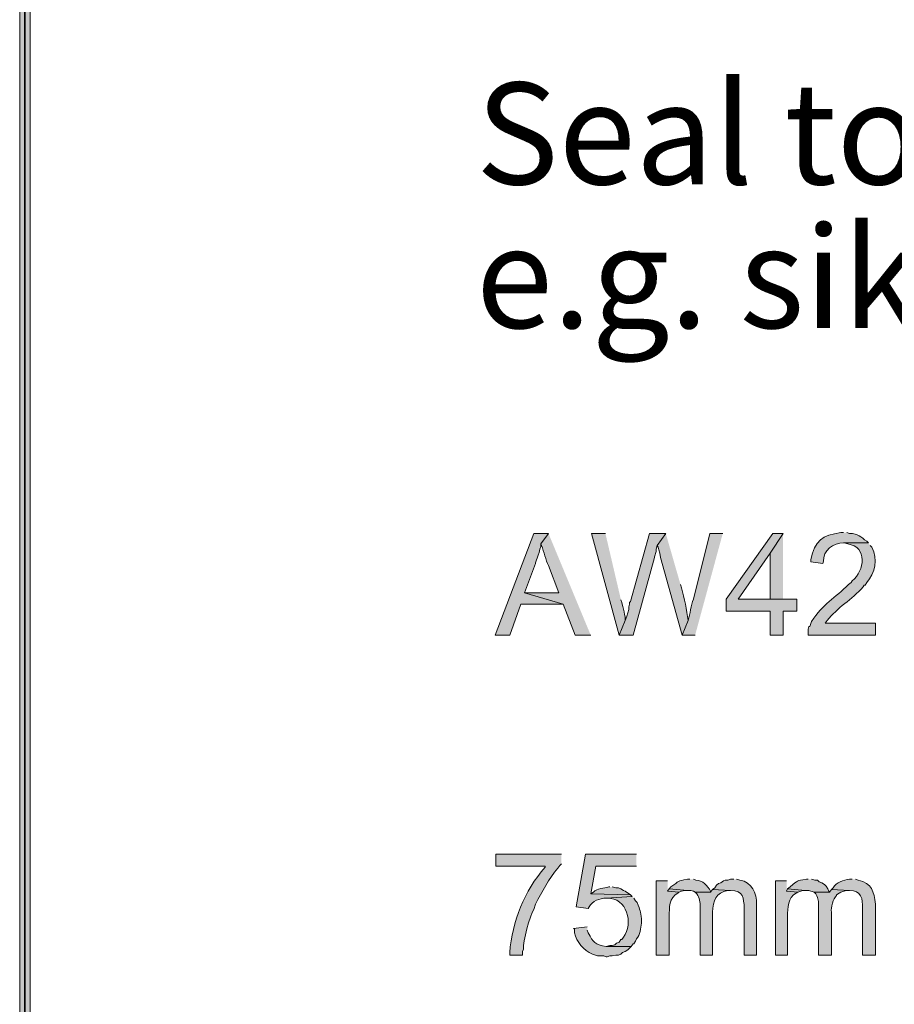
# Model space of a CAD drawing. Units: inches. Extents: x 7 to 205, y 5 to 291.
# Drawn here: x 7 to 29, y 79 to 103 of the extents above; entities that cross this region are included whole.
import ezdxf

# ---------------------------------------------------------------- set-up
doc = ezdxf.new("R2010")
doc.units = ezdxf.units.IN
doc.header["$MEASUREMENT"] = 0
doc.layers.add('Documentation_ Floor_Pen_No__1', color=7, linetype='Continuous')
doc.layers.add('Layer 1', color=7, linetype='Continuous')

msp = doc.modelspace()

# ---------------------------------------------------------------- hatches: boundary and pattern name
at = {"layer": 'Layer 1', "true_color": 0xffffff}
h = msp.add_hatch(color=7, dxfattribs=at)
h.dxf.hatch_style = 2
edge = h.paths.add_edge_path()
edge.add_spline(control_points=[(204.531, 5.199), (204.531, 5.199), (7.342, 5.199), (7.342, 5.199), (7.272, 5.199), (7.215, 5.255), (7.215, 5.326), (7.215, 5.326), (7.215, 290.864), (7.215, 290.864), (7.215, 290.934), (7.272, 290.991), (7.342, 290.991), (7.342, 290.991), (204.531, 290.991), (204.531, 290.991), (204.601, 290.991), (204.658, 290.934), (204.658, 290.864), (204.658, 290.864), (204.658, 5.326), (204.658, 5.326), (204.658, 5.255), (204.601, 5.199), (204.531, 5.199)], knot_values=[0, 0, 0, 0, 1, 1, 1, 2, 2, 2, 3, 3, 3, 4, 4, 4, 5, 5, 5, 6, 6, 6, 7, 7, 7, 8, 8, 8, 8], degree=3, periodic=1)
h.paths.add_polyline_path([(7.469, 5.453), (204.404, 5.453), (204.404, 290.737), (7.469, 290.737)])
h = msp.add_hatch(color=7, dxfattribs=at)
h.dxf.hatch_style = 2
edge = h.paths.add_edge_path()
edge.add_spline(control_points=[(204.531, 32.663), (204.531, 32.663), (7.342, 32.663), (7.342, 32.663), (7.336, 32.663), (7.332, 32.667), (7.332, 32.673), (7.332, 32.673), (7.332, 290.864), (7.332, 290.864), (7.332, 290.87), (7.336, 290.875), (7.342, 290.875), (7.342, 290.875), (204.531, 290.875), (204.531, 290.875), (204.537, 290.875), (204.542, 290.87), (204.542, 290.864), (204.542, 290.864), (204.542, 32.673), (204.542, 32.673), (204.542, 32.667), (204.537, 32.663), (204.531, 32.663)], knot_values=[0, 0, 0, 0, 1, 1, 1, 2, 2, 2, 3, 3, 3, 4, 4, 4, 5, 5, 5, 6, 6, 6, 7, 7, 7, 8, 8, 8, 8], degree=3, periodic=1)
h.paths.add_polyline_path([(7.353, 32.684), (204.52, 32.684), (204.52, 290.853), (7.353, 290.853)])
for points in [[(20.193, 90.473), (19.833, 90.473), (18.881, 87.976), (19.24, 87.976), (19.516, 88.738), (20.553, 88.738), (19.6, 89.013), (19.875, 89.733), (19.875, 89.754), (19.939, 89.944), (19.96, 90.008), (19.981, 90.092), (20.003, 90.156), (20.003, 90.219)], [(23.072, 90.473), (22.669, 90.473), (22.204, 88.801), (22.183, 88.78), (22.183, 88.738), (22.161, 88.674), (22.161, 88.611), (22.119, 88.441), (22.077, 88.336), (21.929, 87.976), (22.267, 87.976), (22.796, 89.881), (22.796, 89.902), (22.839, 90.029), (22.839, 90.092), (22.86, 90.177)], [(25.95, 90.473), (25.696, 90.473), (24.553, 88.865), (24.553, 88.568), (25.633, 88.568), (25.633, 87.976), (25.95, 87.976), (25.95, 88.568), (26.289, 88.568), (26.289, 88.865), (24.85, 88.865), (25.633, 89.987)], [(25.95, 90.473), (25.633, 89.987), (25.633, 88.865), (24.85, 88.865), (25.95, 88.865)], [(23.156, 81.753), (23.114, 81.689), (23.389, 81.668), (23.453, 81.689), (23.537, 81.71), (23.601, 81.71)], [(26.056, 81.753), (26.035, 81.689), (26.31, 81.668), (26.437, 81.71), (26.501, 81.71)]]:
    msp.add_hatch(color=7, dxfattribs=at).paths.add_polyline_path(points)
h = msp.add_hatch(color=7, dxfattribs=at)
edge = h.paths.add_edge_path()
edge.add_spline(control_points=[(20.193, 90.473), (20.193, 90.473), (20.003, 90.219), (20.003, 90.219), (20.003, 90.219), (20.024, 90.177), (20.024, 90.177), (20.08, 90.035), (20.128, 89.813), (20.193, 89.69), (20.193, 89.69), (20.447, 89.013), (20.447, 89.013), (20.447, 89.013), (19.6, 89.013), (19.6, 89.013), (19.6, 89.013), (20.553, 88.738), (20.553, 88.738), (20.553, 88.738), (20.849, 87.976), (20.849, 87.976), (20.849, 87.976), (21.23, 87.976), (21.23, 87.976)], knot_values=[0, 0, 0, 0, 0.352778, 0.352778, 0.352778, 0.705556, 0.705556, 0.705556, 1.058333, 1.058333, 1.058333, 1.411111, 1.411111, 1.411111, 1.763889, 1.763889, 1.763889, 2.116667, 2.116667, 2.116667, 2.469444, 2.469444, 2.469444, 2.822222, 2.822222, 2.822222, 2.822222], degree=3, periodic=0)
edge.add_line((21.23, 87.976), (20.193, 90.473))
h = msp.add_hatch(color=7, dxfattribs=at)
edge = h.paths.add_edge_path()
edge.add_spline(control_points=[(21.59, 90.473), (21.59, 90.473), (21.251, 90.473), (21.251, 90.473), (21.251, 90.473), (21.929, 87.976), (21.929, 87.976), (21.929, 87.976), (22.077, 88.336), (22.077, 88.336), (22.087, 88.421), (22.014, 88.683), (21.992, 88.78), (21.992, 88.78), (21.971, 88.844), (21.971, 88.844)], knot_values=[0, 0, 0, 0, 0.352778, 0.352778, 0.352778, 0.705556, 0.705556, 0.705556, 1.058333, 1.058333, 1.058333, 1.411111, 1.411111, 1.411111, 1.763889, 1.763889, 1.763889, 1.763889], degree=3, periodic=0)
edge.add_line((21.971, 88.844), (21.59, 90.473))
h = msp.add_hatch(color=7, dxfattribs=at)
edge = h.paths.add_edge_path()
edge.add_spline(control_points=[(23.072, 90.473), (23.072, 90.473), (22.86, 90.177), (22.86, 90.177), (22.86, 90.177), (22.881, 90.135), (22.881, 90.135), (22.881, 90.135), (22.902, 90.071), (22.902, 90.071), (22.902, 90.071), (22.923, 89.987), (22.923, 89.987), (22.923, 89.987), (22.945, 89.881), (22.945, 89.881), (22.945, 89.881), (23.474, 87.976), (23.474, 87.976), (23.474, 87.976), (23.622, 88.336), (23.622, 88.336), (23.585, 88.605), (23.528, 88.875), (23.453, 89.14), (23.453, 89.14), (23.431, 89.225), (23.431, 89.225)], knot_values=[0, 0, 0, 0, 0.352778, 0.352778, 0.352778, 0.705556, 0.705556, 0.705556, 1.058333, 1.058333, 1.058333, 1.411111, 1.411111, 1.411111, 1.763889, 1.763889, 1.763889, 2.116667, 2.116667, 2.116667, 2.469444, 2.469444, 2.469444, 2.822222, 2.822222, 2.822222, 3.175, 3.175, 3.175, 3.175], degree=3, periodic=0)
edge.add_line((23.431, 89.225), (23.072, 90.473))
h = msp.add_hatch(color=7, dxfattribs=at)
edge = h.paths.add_edge_path()
edge.add_spline(control_points=[(24.469, 90.473), (24.469, 90.473), (24.151, 90.473), (24.151, 90.473), (24.151, 90.473), (23.749, 88.865), (23.749, 88.865), (23.691, 88.701), (23.665, 88.502), (23.622, 88.336), (23.622, 88.336), (23.474, 87.976), (23.474, 87.976), (23.474, 87.976), (23.791, 87.976), (23.791, 87.976)], knot_values=[0, 0, 0, 0, 0.352778, 0.352778, 0.352778, 0.705556, 0.705556, 0.705556, 1.058333, 1.058333, 1.058333, 1.411111, 1.411111, 1.411111, 1.763889, 1.763889, 1.763889, 1.763889], degree=3, periodic=0)
edge.add_line((23.791, 87.976), (24.469, 90.473))
h = msp.add_hatch(color=7, dxfattribs=at)
edge = h.paths.add_edge_path()
edge.add_spline(control_points=[(27.432, 90.495), (27.432, 90.495), (27.368, 90.495), (27.368, 90.495), (26.916, 90.437), (26.73, 90.292), (26.628, 89.838), (26.628, 89.838), (26.628, 89.775), (26.628, 89.775), (26.628, 89.775), (26.924, 89.733), (26.924, 89.733), (26.924, 89.733), (26.945, 89.796), (26.945, 89.796), (26.92, 90.047), (27.188, 90.258), (27.432, 90.241), (27.432, 90.241), (28.046, 90.241), (28.046, 90.241), (28.046, 90.241), (28.003, 90.283), (28.003, 90.283), (27.856, 90.39), (27.793, 90.474), (27.58, 90.473), (27.58, 90.473), (27.517, 90.495), (27.517, 90.495)], knot_values=[0, 0, 0, 0, 0.352778, 0.352778, 0.352778, 0.705556, 0.705556, 0.705556, 1.058333, 1.058333, 1.058333, 1.411111, 1.411111, 1.411111, 1.763889, 1.763889, 1.763889, 2.116667, 2.116667, 2.116667, 2.469444, 2.469444, 2.469444, 2.822222, 2.822222, 2.822222, 3.175, 3.175, 3.175, 3.527778, 3.527778, 3.527778, 3.527778], degree=3, periodic=0)
edge.add_line((27.517, 90.495), (27.432, 90.495))
h = msp.add_hatch(color=7, dxfattribs=at)
edge = h.paths.add_edge_path()
edge.add_spline(control_points=[(28.046, 90.241), (28.046, 90.241), (27.432, 90.241), (27.432, 90.241), (27.432, 90.241), (27.453, 90.241), (27.453, 90.241), (27.453, 90.241), (27.538, 90.219), (27.538, 90.219), (28.029, 90.144), (27.953, 89.561), (27.644, 89.309), (27.644, 89.309), (27.622, 89.267), (27.622, 89.267), (27.622, 89.267), (27.559, 89.225), (27.559, 89.225), (27.223, 88.89), (26.929, 88.748), (26.649, 88.314), (26.649, 88.314), (26.606, 88.187), (26.606, 88.187), (26.606, 88.187), (26.585, 88.187), (26.585, 88.187), (26.585, 88.187), (26.564, 88.124), (26.564, 88.124), (26.564, 88.124), (26.564, 87.976), (26.564, 87.976), (26.564, 87.976), (28.215, 87.976), (28.215, 87.976), (28.215, 87.976), (28.215, 88.272), (28.215, 88.272), (28.215, 88.272), (26.987, 88.272), (26.987, 88.272), (26.987, 88.272), (27.03, 88.336), (27.03, 88.336), (27.281, 88.651), (27.634, 88.853), (27.919, 89.161), (27.919, 89.161), (27.94, 89.203), (27.94, 89.203), (27.94, 89.203), (27.961, 89.203), (27.961, 89.203), (27.961, 89.203), (28.003, 89.267), (28.003, 89.267), (28.208, 89.504), (28.282, 89.846), (28.13, 90.135), (28.13, 90.135), (28.088, 90.177), (28.088, 90.177)], knot_values=[0, 0, 0, 0, 0.352778, 0.352778, 0.352778, 0.705556, 0.705556, 0.705556, 1.058333, 1.058333, 1.058333, 1.411111, 1.411111, 1.411111, 1.763889, 1.763889, 1.763889, 2.116667, 2.116667, 2.116667, 2.469444, 2.469444, 2.469444, 2.822222, 2.822222, 2.822222, 3.175, 3.175, 3.175, 3.527778, 3.527778, 3.527778, 3.880556, 3.880556, 3.880556, 4.233333, 4.233333, 4.233333, 4.586111, 4.586111, 4.586111, 4.938889, 4.938889, 4.938889, 5.291667, 5.291667, 5.291667, 5.644444, 5.644444, 5.644444, 5.997222, 5.997222, 5.997222, 6.35, 6.35, 6.35, 6.702778, 6.702778, 6.702778, 7.055556, 7.055556, 7.055556, 7.408333, 7.408333, 7.408333, 7.408333], degree=3, periodic=0)
edge.add_line((28.088, 90.177), (28.046, 90.241))
h = msp.add_hatch(color=7, dxfattribs=at)
edge = h.paths.add_edge_path()
edge.add_spline(control_points=[(20.51, 82.599), (20.51, 82.599), (18.902, 82.599), (18.902, 82.599), (18.902, 82.599), (18.902, 82.303), (18.902, 82.303), (18.902, 82.303), (20.108, 82.303), (20.108, 82.303), (20.108, 82.303), (20.108, 82.282), (20.108, 82.282), (19.6, 81.702), (19.305, 80.948), (19.24, 80.186), (19.24, 80.186), (19.24, 80.123), (19.24, 80.123), (19.24, 80.123), (19.558, 80.123), (19.558, 80.123), (19.558, 80.123), (19.558, 80.208), (19.558, 80.208), (19.558, 80.208), (19.579, 80.271), (19.579, 80.271), (19.562, 80.446), (19.734, 81.095), (19.833, 81.245), (19.833, 81.245), (19.875, 81.372), (19.875, 81.372), (20.033, 81.681), (20.196, 82), (20.426, 82.261), (20.426, 82.261), (20.468, 82.324), (20.468, 82.324), (20.468, 82.324), (20.51, 82.367), (20.51, 82.367)], knot_values=[0, 0, 0, 0, 0.352778, 0.352778, 0.352778, 0.705556, 0.705556, 0.705556, 1.058333, 1.058333, 1.058333, 1.411111, 1.411111, 1.411111, 1.763889, 1.763889, 1.763889, 2.116667, 2.116667, 2.116667, 2.469444, 2.469444, 2.469444, 2.822222, 2.822222, 2.822222, 3.175, 3.175, 3.175, 3.527778, 3.527778, 3.527778, 3.880556, 3.880556, 3.880556, 4.233333, 4.233333, 4.233333, 4.586111, 4.586111, 4.586111, 4.938889, 4.938889, 4.938889, 4.938889], degree=3, periodic=0)
edge.add_line((20.51, 82.367), (20.51, 82.599))
h = msp.add_hatch(color=7, dxfattribs=at)
edge = h.paths.add_edge_path()
edge.add_spline(control_points=[(22.352, 82.599), (22.352, 82.599), (21.103, 82.599), (21.103, 82.599), (21.103, 82.599), (20.87, 81.308), (20.87, 81.308), (20.87, 81.308), (21.167, 81.266), (21.167, 81.266), (21.167, 81.266), (21.188, 81.308), (21.188, 81.308), (21.272, 81.45), (21.451, 81.521), (21.611, 81.52), (21.611, 81.52), (22.246, 81.562), (22.246, 81.562), (22.246, 81.562), (22.204, 81.605), (22.204, 81.605), (22.204, 81.605), (21.23, 81.626), (21.23, 81.626), (21.23, 81.626), (21.357, 82.303), (21.357, 82.303), (21.357, 82.303), (22.352, 82.303), (22.352, 82.303)], knot_values=[0, 0, 0, 0, 0.352778, 0.352778, 0.352778, 0.705556, 0.705556, 0.705556, 1.058333, 1.058333, 1.058333, 1.411111, 1.411111, 1.411111, 1.763889, 1.763889, 1.763889, 2.116667, 2.116667, 2.116667, 2.469444, 2.469444, 2.469444, 2.822222, 2.822222, 2.822222, 3.175, 3.175, 3.175, 3.527778, 3.527778, 3.527778, 3.527778], degree=3, periodic=0)
edge.add_line((22.352, 82.303), (22.352, 82.599))
h = msp.add_hatch(color=7, dxfattribs=at)
edge = h.paths.add_edge_path()
edge.add_spline(control_points=[(23.664, 81.986), (23.664, 81.986), (23.601, 81.986), (23.601, 81.986), (23.337, 81.933), (23.419, 81.952), (23.199, 81.795), (23.199, 81.795), (23.156, 81.753), (23.156, 81.753), (23.156, 81.753), (23.601, 81.71), (23.601, 81.71), (23.601, 81.71), (23.685, 81.71), (23.685, 81.71), (23.685, 81.71), (23.749, 81.689), (23.749, 81.689), (23.749, 81.689), (23.791, 81.668), (23.791, 81.668), (23.791, 81.668), (24.172, 81.668), (24.172, 81.668), (24.172, 81.668), (24.172, 81.689), (24.172, 81.689), (24.098, 81.825), (23.974, 81.963), (23.812, 81.964), (23.812, 81.964), (23.749, 81.986), (23.749, 81.986)], knot_values=[0, 0, 0, 0, 0.352778, 0.352778, 0.352778, 0.705556, 0.705556, 0.705556, 1.058333, 1.058333, 1.058333, 1.411111, 1.411111, 1.411111, 1.763889, 1.763889, 1.763889, 2.116667, 2.116667, 2.116667, 2.469444, 2.469444, 2.469444, 2.822222, 2.822222, 2.822222, 3.175, 3.175, 3.175, 3.527778, 3.527778, 3.527778, 3.880556, 3.880556, 3.880556, 3.880556], degree=3, periodic=0)
edge.add_line((23.749, 81.986), (23.664, 81.986))
h = msp.add_hatch(color=7, dxfattribs=at)
edge = h.paths.add_edge_path()
edge.add_spline(control_points=[(24.744, 81.986), (24.744, 81.986), (24.659, 81.986), (24.659, 81.986), (24.659, 81.986), (24.596, 81.964), (24.596, 81.964), (24.596, 81.964), (24.532, 81.964), (24.532, 81.964), (24.532, 81.964), (24.49, 81.943), (24.49, 81.943), (24.49, 81.943), (24.426, 81.901), (24.426, 81.901), (24.426, 81.901), (24.363, 81.88), (24.363, 81.88), (24.363, 81.88), (24.32, 81.837), (24.32, 81.837), (24.32, 81.837), (24.278, 81.774), (24.278, 81.774), (24.278, 81.774), (24.215, 81.732), (24.215, 81.732), (24.215, 81.732), (24.659, 81.71), (24.659, 81.71), (24.981, 81.697), (24.98, 81.534), (24.998, 81.266), (24.998, 81.266), (24.998, 80.123), (24.998, 80.123), (24.998, 80.123), (25.294, 80.123), (25.294, 80.123), (25.294, 80.123), (25.294, 81.372), (25.294, 81.372), (25.314, 81.642), (25.184, 81.917), (24.892, 81.964), (24.892, 81.964), (24.807, 81.986), (24.807, 81.986)], knot_values=[0, 0, 0, 0, 0.352778, 0.352778, 0.352778, 0.705556, 0.705556, 0.705556, 1.058333, 1.058333, 1.058333, 1.411111, 1.411111, 1.411111, 1.763889, 1.763889, 1.763889, 2.116667, 2.116667, 2.116667, 2.469444, 2.469444, 2.469444, 2.822222, 2.822222, 2.822222, 3.175, 3.175, 3.175, 3.527778, 3.527778, 3.527778, 3.880556, 3.880556, 3.880556, 4.233333, 4.233333, 4.233333, 4.586111, 4.586111, 4.586111, 4.938889, 4.938889, 4.938889, 5.291667, 5.291667, 5.291667, 5.644444, 5.644444, 5.644444, 5.644444], degree=3, periodic=0)
edge.add_line((24.807, 81.986), (24.744, 81.986))
h = msp.add_hatch(color=7, dxfattribs=at)
edge = h.paths.add_edge_path()
edge.add_spline(control_points=[(26.564, 81.986), (26.564, 81.986), (26.522, 81.986), (26.522, 81.986), (26.26, 81.936), (26.342, 81.98), (26.12, 81.795), (26.12, 81.795), (26.056, 81.753), (26.056, 81.753), (26.056, 81.753), (26.501, 81.71), (26.501, 81.71), (26.501, 81.71), (26.585, 81.71), (26.585, 81.71), (26.585, 81.71), (26.712, 81.668), (26.712, 81.668), (26.712, 81.668), (27.093, 81.668), (27.093, 81.668), (27.093, 81.668), (27.072, 81.689), (27.072, 81.689), (27.072, 81.689), (27.051, 81.753), (27.051, 81.753), (27.051, 81.753), (27.009, 81.816), (27.009, 81.816), (27.009, 81.816), (26.966, 81.859), (26.966, 81.859), (26.966, 81.859), (26.903, 81.901), (26.903, 81.901), (26.903, 81.901), (26.839, 81.922), (26.839, 81.922), (26.839, 81.922), (26.797, 81.964), (26.797, 81.964), (26.797, 81.964), (26.733, 81.964), (26.733, 81.964), (26.733, 81.964), (26.649, 81.986), (26.649, 81.986)], knot_values=[0, 0, 0, 0, 0.352778, 0.352778, 0.352778, 0.705556, 0.705556, 0.705556, 1.058333, 1.058333, 1.058333, 1.411111, 1.411111, 1.411111, 1.763889, 1.763889, 1.763889, 2.116667, 2.116667, 2.116667, 2.469444, 2.469444, 2.469444, 2.822222, 2.822222, 2.822222, 3.175, 3.175, 3.175, 3.527778, 3.527778, 3.527778, 3.880556, 3.880556, 3.880556, 4.233333, 4.233333, 4.233333, 4.586111, 4.586111, 4.586111, 4.938889, 4.938889, 4.938889, 5.291667, 5.291667, 5.291667, 5.644444, 5.644444, 5.644444, 5.644444], degree=3, periodic=0)
edge.add_line((26.649, 81.986), (26.564, 81.986))
h = msp.add_hatch(color=7, dxfattribs=at)
edge = h.paths.add_edge_path()
edge.add_spline(control_points=[(27.644, 81.986), (27.644, 81.986), (27.58, 81.986), (27.58, 81.986), (27.433, 81.962), (27.261, 81.912), (27.178, 81.774), (27.178, 81.774), (27.136, 81.732), (27.136, 81.732), (27.136, 81.732), (27.58, 81.71), (27.58, 81.71), (27.867, 81.709), (27.912, 81.51), (27.898, 81.266), (27.898, 81.266), (27.898, 80.123), (27.898, 80.123), (27.898, 80.123), (28.215, 80.123), (28.215, 80.123), (28.215, 80.123), (28.215, 81.372), (28.215, 81.372), (28.177, 81.691), (28.137, 81.885), (27.792, 81.964), (27.792, 81.964), (27.728, 81.986), (27.728, 81.986)], knot_values=[0, 0, 0, 0, 0.352778, 0.352778, 0.352778, 0.705556, 0.705556, 0.705556, 1.058333, 1.058333, 1.058333, 1.411111, 1.411111, 1.411111, 1.763889, 1.763889, 1.763889, 2.116667, 2.116667, 2.116667, 2.469444, 2.469444, 2.469444, 2.822222, 2.822222, 2.822222, 3.175, 3.175, 3.175, 3.527778, 3.527778, 3.527778, 3.527778], degree=3, periodic=0)
edge.add_line((27.728, 81.986), (27.644, 81.986))
h = msp.add_hatch(color=7, dxfattribs=at)
edge = h.paths.add_edge_path()
edge.add_spline(control_points=[(21.696, 81.795), (21.696, 81.795), (21.675, 81.795), (21.675, 81.795), (21.552, 81.753), (21.388, 81.774), (21.294, 81.668), (21.294, 81.668), (21.23, 81.626), (21.23, 81.626), (21.23, 81.626), (22.204, 81.605), (22.204, 81.605), (22.204, 81.605), (22.077, 81.689), (22.077, 81.689), (22.077, 81.689), (22.034, 81.71), (22.034, 81.71), (22.034, 81.71), (21.971, 81.753), (21.971, 81.753), (21.971, 81.753), (21.907, 81.774), (21.907, 81.774), (21.907, 81.774), (21.844, 81.774), (21.844, 81.774), (21.844, 81.774), (21.759, 81.795), (21.759, 81.795)], knot_values=[0, 0, 0, 0, 0.352778, 0.352778, 0.352778, 0.705556, 0.705556, 0.705556, 1.058333, 1.058333, 1.058333, 1.411111, 1.411111, 1.411111, 1.763889, 1.763889, 1.763889, 2.116667, 2.116667, 2.116667, 2.469444, 2.469444, 2.469444, 2.822222, 2.822222, 2.822222, 3.175, 3.175, 3.175, 3.527778, 3.527778, 3.527778, 3.527778], degree=3, periodic=0)
edge.add_line((21.759, 81.795), (21.696, 81.795))
h = msp.add_hatch(color=7, dxfattribs=at)
edge = h.paths.add_edge_path()
edge.add_spline(control_points=[(23.114, 81.943), (23.114, 81.943), (22.839, 81.943), (22.839, 81.943), (22.839, 81.943), (22.839, 80.123), (22.839, 80.123), (22.839, 80.123), (23.156, 80.123), (23.156, 80.123), (23.156, 80.123), (23.156, 81.075), (23.156, 81.075), (23.154, 81.279), (23.156, 81.54), (23.368, 81.647), (23.368, 81.647), (23.389, 81.668), (23.389, 81.668), (23.389, 81.668), (23.114, 81.689), (23.114, 81.689)], knot_values=[0, 0, 0, 0, 0.352778, 0.352778, 0.352778, 0.705556, 0.705556, 0.705556, 1.058333, 1.058333, 1.058333, 1.411111, 1.411111, 1.411111, 1.763889, 1.763889, 1.763889, 2.116667, 2.116667, 2.116667, 2.469444, 2.469444, 2.469444, 2.469444], degree=3, periodic=0)
edge.add_line((23.114, 81.689), (23.114, 81.943))
h = msp.add_hatch(color=7, dxfattribs=at)
edge = h.paths.add_edge_path()
edge.add_spline(control_points=[(24.215, 81.732), (24.215, 81.732), (24.172, 81.668), (24.172, 81.668), (24.172, 81.668), (23.791, 81.668), (23.791, 81.668), (23.791, 81.668), (23.834, 81.626), (23.834, 81.626), (23.901, 81.532), (23.919, 81.423), (23.918, 81.308), (23.918, 81.308), (23.918, 80.123), (23.918, 80.123), (23.918, 80.123), (24.215, 80.123), (24.215, 80.123), (24.215, 80.123), (24.215, 81.181), (24.215, 81.181), (24.229, 81.449), (24.304, 81.66), (24.596, 81.71), (24.596, 81.71), (24.659, 81.71), (24.659, 81.71)], knot_values=[0, 0, 0, 0, 0.352778, 0.352778, 0.352778, 0.705556, 0.705556, 0.705556, 1.058333, 1.058333, 1.058333, 1.411111, 1.411111, 1.411111, 1.763889, 1.763889, 1.763889, 2.116667, 2.116667, 2.116667, 2.469444, 2.469444, 2.469444, 2.822222, 2.822222, 2.822222, 3.175, 3.175, 3.175, 3.175], degree=3, periodic=0)
edge.add_line((24.659, 81.71), (24.215, 81.732))
h = msp.add_hatch(color=7, dxfattribs=at)
edge = h.paths.add_edge_path()
edge.add_spline(control_points=[(26.035, 81.943), (26.035, 81.943), (25.76, 81.943), (25.76, 81.943), (25.76, 81.943), (25.76, 80.123), (25.76, 80.123), (25.76, 80.123), (26.056, 80.123), (26.056, 80.123), (26.056, 80.123), (26.056, 81.075), (26.056, 81.075), (26.07, 81.278), (26.067, 81.536), (26.268, 81.647), (26.268, 81.647), (26.31, 81.668), (26.31, 81.668), (26.31, 81.668), (26.035, 81.689), (26.035, 81.689)], knot_values=[0, 0, 0, 0, 0.352778, 0.352778, 0.352778, 0.705556, 0.705556, 0.705556, 1.058333, 1.058333, 1.058333, 1.411111, 1.411111, 1.411111, 1.763889, 1.763889, 1.763889, 2.116667, 2.116667, 2.116667, 2.469444, 2.469444, 2.469444, 2.469444], degree=3, periodic=0)
edge.add_line((26.035, 81.689), (26.035, 81.943))
h = msp.add_hatch(color=7, dxfattribs=at)
edge = h.paths.add_edge_path()
edge.add_spline(control_points=[(27.136, 81.732), (27.136, 81.732), (27.093, 81.668), (27.093, 81.668), (27.093, 81.668), (26.712, 81.668), (26.712, 81.668), (26.712, 81.668), (26.755, 81.626), (26.755, 81.626), (26.822, 81.48), (26.822, 81.465), (26.818, 81.308), (26.818, 81.308), (26.818, 80.123), (26.818, 80.123), (26.818, 80.123), (27.136, 80.123), (27.136, 80.123), (27.136, 80.123), (27.136, 81.181), (27.136, 81.181), (27.119, 81.28), (27.178, 81.521), (27.263, 81.583), (27.263, 81.583), (27.263, 81.605), (27.263, 81.605), (27.263, 81.605), (27.326, 81.647), (27.326, 81.647), (27.326, 81.647), (27.368, 81.668), (27.368, 81.668), (27.368, 81.668), (27.495, 81.71), (27.495, 81.71), (27.495, 81.71), (27.58, 81.71), (27.58, 81.71)], knot_values=[0, 0, 0, 0, 0.352778, 0.352778, 0.352778, 0.705556, 0.705556, 0.705556, 1.058333, 1.058333, 1.058333, 1.411111, 1.411111, 1.411111, 1.763889, 1.763889, 1.763889, 2.116667, 2.116667, 2.116667, 2.469444, 2.469444, 2.469444, 2.822222, 2.822222, 2.822222, 3.175, 3.175, 3.175, 3.527778, 3.527778, 3.527778, 3.880556, 3.880556, 3.880556, 4.233333, 4.233333, 4.233333, 4.586111, 4.586111, 4.586111, 4.586111], degree=3, periodic=0)
edge.add_line((27.58, 81.71), (27.136, 81.732))
h = msp.add_hatch(color=7, dxfattribs=at)
edge = h.paths.add_edge_path()
edge.add_spline(control_points=[(22.246, 81.562), (22.246, 81.562), (21.611, 81.52), (21.611, 81.52), (21.611, 81.52), (21.632, 81.52), (21.632, 81.52), (22.117, 81.541), (22.286, 80.896), (22.034, 80.567), (22.034, 80.567), (21.992, 80.504), (21.992, 80.504), (21.992, 80.504), (21.971, 80.504), (21.971, 80.504), (21.971, 80.504), (21.929, 80.44), (21.929, 80.44), (21.929, 80.44), (21.865, 80.419), (21.865, 80.419), (21.865, 80.419), (21.823, 80.377), (21.823, 80.377), (21.823, 80.377), (21.759, 80.356), (21.759, 80.356), (21.759, 80.356), (21.696, 80.356), (21.696, 80.356), (21.696, 80.356), (21.611, 80.335), (21.611, 80.335), (21.611, 80.335), (22.225, 80.335), (22.225, 80.335), (22.225, 80.335), (22.267, 80.398), (22.267, 80.398), (22.267, 80.398), (22.289, 80.398), (22.289, 80.398), (22.289, 80.398), (22.331, 80.462), (22.331, 80.462), (22.331, 80.462), (22.352, 80.525), (22.352, 80.525), (22.458, 80.62), (22.44, 80.783), (22.479, 80.906), (22.479, 80.906), (22.479, 81.012), (22.479, 81.012), (22.442, 81.213), (22.445, 81.212), (22.373, 81.414), (22.373, 81.414), (22.331, 81.456), (22.331, 81.456), (22.331, 81.456), (22.289, 81.52), (22.289, 81.52)], knot_values=[0, 0, 0, 0, 0.352778, 0.352778, 0.352778, 0.705556, 0.705556, 0.705556, 1.058333, 1.058333, 1.058333, 1.411111, 1.411111, 1.411111, 1.763889, 1.763889, 1.763889, 2.116667, 2.116667, 2.116667, 2.469444, 2.469444, 2.469444, 2.822222, 2.822222, 2.822222, 3.175, 3.175, 3.175, 3.527778, 3.527778, 3.527778, 3.880556, 3.880556, 3.880556, 4.233333, 4.233333, 4.233333, 4.586111, 4.586111, 4.586111, 4.938889, 4.938889, 4.938889, 5.291667, 5.291667, 5.291667, 5.644444, 5.644444, 5.644444, 5.997222, 5.997222, 5.997222, 6.35, 6.35, 6.35, 6.702778, 6.702778, 6.702778, 7.055556, 7.055556, 7.055556, 7.408333, 7.408333, 7.408333, 7.408333], degree=3, periodic=0)
edge.add_line((22.289, 81.52), (22.246, 81.562))
h = msp.add_hatch(color=7, dxfattribs=at)
edge = h.paths.add_edge_path()
edge.add_spline(control_points=[(21.145, 80.821), (21.145, 80.821), (20.807, 80.779), (20.807, 80.779), (20.807, 80.779), (20.828, 80.758), (20.828, 80.758), (20.828, 80.758), (20.828, 80.673), (20.828, 80.673), (20.881, 80.442), (21.059, 80.238), (21.272, 80.144), (21.272, 80.144), (21.399, 80.102), (21.399, 80.102), (21.399, 80.102), (21.548, 80.102), (21.548, 80.102), (21.548, 80.102), (21.611, 80.081), (21.611, 80.081), (21.611, 80.081), (21.632, 80.081), (21.632, 80.081), (21.632, 80.081), (21.696, 80.102), (21.696, 80.102), (21.696, 80.102), (21.759, 80.102), (21.759, 80.102), (21.759, 80.102), (21.844, 80.123), (21.844, 80.123), (21.844, 80.123), (21.907, 80.123), (21.907, 80.123), (21.907, 80.123), (21.971, 80.144), (21.971, 80.144), (21.971, 80.144), (22.013, 80.186), (22.013, 80.186), (22.013, 80.186), (22.077, 80.208), (22.077, 80.208), (22.077, 80.208), (22.14, 80.25), (22.14, 80.25), (22.14, 80.25), (22.225, 80.335), (22.225, 80.335), (22.225, 80.335), (21.611, 80.335), (21.611, 80.335), (21.325, 80.384), (21.3, 80.431), (21.167, 80.673), (21.167, 80.673), (21.145, 80.737), (21.145, 80.737)], knot_values=[0, 0, 0, 0, 0.352778, 0.352778, 0.352778, 0.705556, 0.705556, 0.705556, 1.058333, 1.058333, 1.058333, 1.411111, 1.411111, 1.411111, 1.763889, 1.763889, 1.763889, 2.116667, 2.116667, 2.116667, 2.469444, 2.469444, 2.469444, 2.822222, 2.822222, 2.822222, 3.175, 3.175, 3.175, 3.527778, 3.527778, 3.527778, 3.880556, 3.880556, 3.880556, 4.233333, 4.233333, 4.233333, 4.586111, 4.586111, 4.586111, 4.938889, 4.938889, 4.938889, 5.291667, 5.291667, 5.291667, 5.644444, 5.644444, 5.644444, 5.997222, 5.997222, 5.997222, 6.35, 6.35, 6.35, 6.702778, 6.702778, 6.702778, 7.055556, 7.055556, 7.055556, 7.055556], degree=3, periodic=0)
edge.add_line((21.145, 80.737), (21.145, 80.821))

# ---------------------------------------------------------------- linework, layer by layer
at = {"layer": 'Layer 1', "lineweight": 0}
for points in [[(7.353, 32.684), (204.52, 32.684), (204.52, 290.853), (7.353, 290.853), (7.353, 32.684)], [(7.469, 5.453), (204.404, 5.453), (204.404, 290.737), (7.469, 290.737), (7.469, 5.453)], [(20.193, 90.473), (19.833, 90.473), (18.881, 87.976), (19.24, 87.976), (19.516, 88.738), (20.553, 88.738), (19.6, 89.013), (19.875, 89.733), (19.875, 89.754), (19.939, 89.944), (19.96, 90.008), (19.981, 90.092), (20.003, 90.156), (20.003, 90.219)], [(23.072, 90.473), (22.669, 90.473), (22.204, 88.801), (22.183, 88.78), (22.183, 88.738), (22.161, 88.674), (22.161, 88.611), (22.119, 88.441), (22.077, 88.336), (21.929, 87.976), (22.267, 87.976), (22.796, 89.881), (22.796, 89.902), (22.839, 90.029), (22.839, 90.092), (22.86, 90.177)], [(25.95, 90.473), (25.696, 90.473), (24.553, 88.865), (24.553, 88.568), (25.633, 88.568), (25.633, 87.976), (25.95, 87.976), (25.95, 88.568), (26.289, 88.568), (26.289, 88.865), (24.85, 88.865), (25.633, 89.987)], [(25.95, 90.473), (25.633, 89.987), (25.633, 88.865), (24.85, 88.865), (25.95, 88.865)], [(23.156, 81.753), (23.114, 81.689), (23.389, 81.668), (23.453, 81.689), (23.537, 81.71), (23.601, 81.71)], [(26.056, 81.753), (26.035, 81.689), (26.31, 81.668), (26.437, 81.71), (26.501, 81.71)]]:
    msp.add_lwpolyline(points, dxfattribs=at)
for points, knots in [([(204.531, 5.199), (204.531, 5.199), (7.342, 5.199), (7.342, 5.199), (7.272, 5.199), (7.215, 5.255), (7.215, 5.326), (7.215, 5.326), (7.215, 290.864), (7.215, 290.864), (7.215, 290.934), (7.272, 290.991), (7.342, 290.991), (7.342, 290.991), (204.531, 290.991), (204.531, 290.991), (204.601, 290.991), (204.658, 290.934), (204.658, 290.864), (204.658, 290.864), (204.658, 5.326), (204.658, 5.326), (204.658, 5.255), (204.601, 5.199), (204.531, 5.199)], [0, 0, 0, 0, 1, 1, 1, 2, 2, 2, 3, 3, 3, 4, 4, 4, 5, 5, 5, 6, 6, 6, 7, 7, 7, 8, 8, 8, 8]), ([(204.531, 32.663), (204.531, 32.663), (7.342, 32.663), (7.342, 32.663), (7.336, 32.663), (7.332, 32.667), (7.332, 32.673), (7.332, 32.673), (7.332, 290.864), (7.332, 290.864), (7.332, 290.87), (7.336, 290.875), (7.342, 290.875), (7.342, 290.875), (204.531, 290.875), (204.531, 290.875), (204.537, 290.875), (204.542, 290.87), (204.542, 290.864), (204.542, 290.864), (204.542, 32.673), (204.542, 32.673), (204.542, 32.667), (204.537, 32.663), (204.531, 32.663)], [0, 0, 0, 0, 1, 1, 1, 2, 2, 2, 3, 3, 3, 4, 4, 4, 5, 5, 5, 6, 6, 6, 7, 7, 7, 8, 8, 8, 8]), ([(20.193, 90.473), (20.193, 90.473), (20.003, 90.219), (20.003, 90.219), (20.003, 90.219), (20.024, 90.177), (20.024, 90.177), (20.08, 90.035), (20.128, 89.813), (20.193, 89.69), (20.193, 89.69), (20.447, 89.013), (20.447, 89.013), (20.447, 89.013), (19.6, 89.013), (19.6, 89.013), (19.6, 89.013), (20.553, 88.738), (20.553, 88.738), (20.553, 88.738), (20.849, 87.976), (20.849, 87.976), (20.849, 87.976), (21.23, 87.976), (21.23, 87.976)], [0, 0, 0, 0, 1, 1, 1, 2, 2, 2, 3, 3, 3, 4, 4, 4, 5, 5, 5, 6, 6, 6, 7, 7, 7, 8, 8, 8, 8]), ([(21.59, 90.473), (21.59, 90.473), (21.251, 90.473), (21.251, 90.473), (21.251, 90.473), (21.929, 87.976), (21.929, 87.976), (21.929, 87.976), (22.077, 88.336), (22.077, 88.336), (22.087, 88.421), (22.014, 88.683), (21.992, 88.78), (21.992, 88.78), (21.971, 88.844), (21.971, 88.844)], [0, 0, 0, 0, 1, 1, 1, 2, 2, 2, 3, 3, 3, 4, 4, 4, 5, 5, 5, 5]), ([(23.072, 90.473), (23.072, 90.473), (22.86, 90.177), (22.86, 90.177), (22.86, 90.177), (22.881, 90.135), (22.881, 90.135), (22.881, 90.135), (22.902, 90.071), (22.902, 90.071), (22.902, 90.071), (22.923, 89.987), (22.923, 89.987), (22.923, 89.987), (22.945, 89.881), (22.945, 89.881), (22.945, 89.881), (23.474, 87.976), (23.474, 87.976), (23.474, 87.976), (23.622, 88.336), (23.622, 88.336), (23.585, 88.605), (23.528, 88.875), (23.453, 89.14), (23.453, 89.14), (23.431, 89.225), (23.431, 89.225)], [0, 0, 0, 0, 1, 1, 1, 2, 2, 2, 3, 3, 3, 4, 4, 4, 5, 5, 5, 6, 6, 6, 7, 7, 7, 8, 8, 8, 9, 9, 9, 9]), ([(24.469, 90.473), (24.469, 90.473), (24.151, 90.473), (24.151, 90.473), (24.151, 90.473), (23.749, 88.865), (23.749, 88.865), (23.691, 88.701), (23.665, 88.502), (23.622, 88.336), (23.622, 88.336), (23.474, 87.976), (23.474, 87.976), (23.474, 87.976), (23.791, 87.976), (23.791, 87.976)], [0, 0, 0, 0, 1, 1, 1, 2, 2, 2, 3, 3, 3, 4, 4, 4, 5, 5, 5, 5]), ([(27.432, 90.495), (27.432, 90.495), (27.368, 90.495), (27.368, 90.495), (26.916, 90.437), (26.73, 90.292), (26.628, 89.838), (26.628, 89.838), (26.628, 89.775), (26.628, 89.775), (26.628, 89.775), (26.924, 89.733), (26.924, 89.733), (26.924, 89.733), (26.945, 89.796), (26.945, 89.796), (26.92, 90.047), (27.188, 90.258), (27.432, 90.241), (27.432, 90.241), (28.046, 90.241), (28.046, 90.241), (28.046, 90.241), (28.003, 90.283), (28.003, 90.283), (27.856, 90.39), (27.793, 90.474), (27.58, 90.473), (27.58, 90.473), (27.517, 90.495), (27.517, 90.495)], [0, 0, 0, 0, 1, 1, 1, 2, 2, 2, 3, 3, 3, 4, 4, 4, 5, 5, 5, 6, 6, 6, 7, 7, 7, 8, 8, 8, 9, 9, 9, 10, 10, 10, 10]), ([(28.046, 90.241), (28.046, 90.241), (27.432, 90.241), (27.432, 90.241), (27.432, 90.241), (27.453, 90.241), (27.453, 90.241), (27.453, 90.241), (27.538, 90.219), (27.538, 90.219), (28.029, 90.144), (27.953, 89.561), (27.644, 89.309), (27.644, 89.309), (27.622, 89.267), (27.622, 89.267), (27.622, 89.267), (27.559, 89.225), (27.559, 89.225), (27.223, 88.89), (26.929, 88.748), (26.649, 88.314), (26.649, 88.314), (26.606, 88.187), (26.606, 88.187), (26.606, 88.187), (26.585, 88.187), (26.585, 88.187), (26.585, 88.187), (26.564, 88.124), (26.564, 88.124), (26.564, 88.124), (26.564, 87.976), (26.564, 87.976), (26.564, 87.976), (28.215, 87.976), (28.215, 87.976), (28.215, 87.976), (28.215, 88.272), (28.215, 88.272), (28.215, 88.272), (26.987, 88.272), (26.987, 88.272), (26.987, 88.272), (27.03, 88.336), (27.03, 88.336), (27.281, 88.651), (27.634, 88.853), (27.919, 89.161), (27.919, 89.161), (27.94, 89.203), (27.94, 89.203), (27.94, 89.203), (27.961, 89.203), (27.961, 89.203), (27.961, 89.203), (28.003, 89.267), (28.003, 89.267), (28.208, 89.504), (28.282, 89.846), (28.13, 90.135), (28.13, 90.135), (28.088, 90.177), (28.088, 90.177)], [0, 0, 0, 0, 1, 1, 1, 2, 2, 2, 3, 3, 3, 4, 4, 4, 5, 5, 5, 6, 6, 6, 7, 7, 7, 8, 8, 8, 9, 9, 9, 10, 10, 10, 11, 11, 11, 12, 12, 12, 13, 13, 13, 14, 14, 14, 15, 15, 15, 16, 16, 16, 17, 17, 17, 18, 18, 18, 19, 19, 19, 20, 20, 20, 21, 21, 21, 21]), ([(20.51, 82.599), (20.51, 82.599), (18.902, 82.599), (18.902, 82.599), (18.902, 82.599), (18.902, 82.303), (18.902, 82.303), (18.902, 82.303), (20.108, 82.303), (20.108, 82.303), (20.108, 82.303), (20.108, 82.282), (20.108, 82.282), (19.6, 81.702), (19.305, 80.948), (19.24, 80.186), (19.24, 80.186), (19.24, 80.123), (19.24, 80.123), (19.24, 80.123), (19.558, 80.123), (19.558, 80.123), (19.558, 80.123), (19.558, 80.208), (19.558, 80.208), (19.558, 80.208), (19.579, 80.271), (19.579, 80.271), (19.562, 80.446), (19.734, 81.095), (19.833, 81.245), (19.833, 81.245), (19.875, 81.372), (19.875, 81.372), (20.033, 81.681), (20.196, 82), (20.426, 82.261), (20.426, 82.261), (20.468, 82.324), (20.468, 82.324), (20.468, 82.324), (20.51, 82.367), (20.51, 82.367)], [0, 0, 0, 0, 1, 1, 1, 2, 2, 2, 3, 3, 3, 4, 4, 4, 5, 5, 5, 6, 6, 6, 7, 7, 7, 8, 8, 8, 9, 9, 9, 10, 10, 10, 11, 11, 11, 12, 12, 12, 13, 13, 13, 14, 14, 14, 14]), ([(22.352, 82.599), (22.352, 82.599), (21.103, 82.599), (21.103, 82.599), (21.103, 82.599), (20.87, 81.308), (20.87, 81.308), (20.87, 81.308), (21.167, 81.266), (21.167, 81.266), (21.167, 81.266), (21.188, 81.308), (21.188, 81.308), (21.272, 81.45), (21.451, 81.521), (21.611, 81.52), (21.611, 81.52), (22.246, 81.562), (22.246, 81.562), (22.246, 81.562), (22.204, 81.605), (22.204, 81.605), (22.204, 81.605), (21.23, 81.626), (21.23, 81.626), (21.23, 81.626), (21.357, 82.303), (21.357, 82.303), (21.357, 82.303), (22.352, 82.303), (22.352, 82.303)], [0, 0, 0, 0, 1, 1, 1, 2, 2, 2, 3, 3, 3, 4, 4, 4, 5, 5, 5, 6, 6, 6, 7, 7, 7, 8, 8, 8, 9, 9, 9, 10, 10, 10, 10]), ([(23.664, 81.986), (23.664, 81.986), (23.601, 81.986), (23.601, 81.986), (23.337, 81.933), (23.419, 81.952), (23.199, 81.795), (23.199, 81.795), (23.156, 81.753), (23.156, 81.753), (23.156, 81.753), (23.601, 81.71), (23.601, 81.71), (23.601, 81.71), (23.685, 81.71), (23.685, 81.71), (23.685, 81.71), (23.749, 81.689), (23.749, 81.689), (23.749, 81.689), (23.791, 81.668), (23.791, 81.668), (23.791, 81.668), (24.172, 81.668), (24.172, 81.668), (24.172, 81.668), (24.172, 81.689), (24.172, 81.689), (24.098, 81.825), (23.974, 81.963), (23.812, 81.964), (23.812, 81.964), (23.749, 81.986), (23.749, 81.986)], [0, 0, 0, 0, 1, 1, 1, 2, 2, 2, 3, 3, 3, 4, 4, 4, 5, 5, 5, 6, 6, 6, 7, 7, 7, 8, 8, 8, 9, 9, 9, 10, 10, 10, 11, 11, 11, 11]), ([(24.744, 81.986), (24.744, 81.986), (24.659, 81.986), (24.659, 81.986), (24.659, 81.986), (24.596, 81.964), (24.596, 81.964), (24.596, 81.964), (24.532, 81.964), (24.532, 81.964), (24.532, 81.964), (24.49, 81.943), (24.49, 81.943), (24.49, 81.943), (24.426, 81.901), (24.426, 81.901), (24.426, 81.901), (24.363, 81.88), (24.363, 81.88), (24.363, 81.88), (24.32, 81.837), (24.32, 81.837), (24.32, 81.837), (24.278, 81.774), (24.278, 81.774), (24.278, 81.774), (24.215, 81.732), (24.215, 81.732), (24.215, 81.732), (24.659, 81.71), (24.659, 81.71), (24.981, 81.697), (24.98, 81.534), (24.998, 81.266), (24.998, 81.266), (24.998, 80.123), (24.998, 80.123), (24.998, 80.123), (25.294, 80.123), (25.294, 80.123), (25.294, 80.123), (25.294, 81.372), (25.294, 81.372), (25.314, 81.642), (25.184, 81.917), (24.892, 81.964), (24.892, 81.964), (24.807, 81.986), (24.807, 81.986)], [0, 0, 0, 0, 1, 1, 1, 2, 2, 2, 3, 3, 3, 4, 4, 4, 5, 5, 5, 6, 6, 6, 7, 7, 7, 8, 8, 8, 9, 9, 9, 10, 10, 10, 11, 11, 11, 12, 12, 12, 13, 13, 13, 14, 14, 14, 15, 15, 15, 16, 16, 16, 16]), ([(26.564, 81.986), (26.564, 81.986), (26.522, 81.986), (26.522, 81.986), (26.26, 81.936), (26.342, 81.98), (26.12, 81.795), (26.12, 81.795), (26.056, 81.753), (26.056, 81.753), (26.056, 81.753), (26.501, 81.71), (26.501, 81.71), (26.501, 81.71), (26.585, 81.71), (26.585, 81.71), (26.585, 81.71), (26.712, 81.668), (26.712, 81.668), (26.712, 81.668), (27.093, 81.668), (27.093, 81.668), (27.093, 81.668), (27.072, 81.689), (27.072, 81.689), (27.072, 81.689), (27.051, 81.753), (27.051, 81.753), (27.051, 81.753), (27.009, 81.816), (27.009, 81.816), (27.009, 81.816), (26.966, 81.859), (26.966, 81.859), (26.966, 81.859), (26.903, 81.901), (26.903, 81.901), (26.903, 81.901), (26.839, 81.922), (26.839, 81.922), (26.839, 81.922), (26.797, 81.964), (26.797, 81.964), (26.797, 81.964), (26.733, 81.964), (26.733, 81.964), (26.733, 81.964), (26.649, 81.986), (26.649, 81.986)], [0, 0, 0, 0, 1, 1, 1, 2, 2, 2, 3, 3, 3, 4, 4, 4, 5, 5, 5, 6, 6, 6, 7, 7, 7, 8, 8, 8, 9, 9, 9, 10, 10, 10, 11, 11, 11, 12, 12, 12, 13, 13, 13, 14, 14, 14, 15, 15, 15, 16, 16, 16, 16]), ([(27.644, 81.986), (27.644, 81.986), (27.58, 81.986), (27.58, 81.986), (27.433, 81.962), (27.261, 81.912), (27.178, 81.774), (27.178, 81.774), (27.136, 81.732), (27.136, 81.732), (27.136, 81.732), (27.58, 81.71), (27.58, 81.71), (27.867, 81.709), (27.912, 81.51), (27.898, 81.266), (27.898, 81.266), (27.898, 80.123), (27.898, 80.123), (27.898, 80.123), (28.215, 80.123), (28.215, 80.123), (28.215, 80.123), (28.215, 81.372), (28.215, 81.372), (28.177, 81.691), (28.137, 81.885), (27.792, 81.964), (27.792, 81.964), (27.728, 81.986), (27.728, 81.986)], [0, 0, 0, 0, 1, 1, 1, 2, 2, 2, 3, 3, 3, 4, 4, 4, 5, 5, 5, 6, 6, 6, 7, 7, 7, 8, 8, 8, 9, 9, 9, 10, 10, 10, 10]), ([(21.696, 81.795), (21.696, 81.795), (21.675, 81.795), (21.675, 81.795), (21.552, 81.753), (21.388, 81.774), (21.294, 81.668), (21.294, 81.668), (21.23, 81.626), (21.23, 81.626), (21.23, 81.626), (22.204, 81.605), (22.204, 81.605), (22.204, 81.605), (22.077, 81.689), (22.077, 81.689), (22.077, 81.689), (22.034, 81.71), (22.034, 81.71), (22.034, 81.71), (21.971, 81.753), (21.971, 81.753), (21.971, 81.753), (21.907, 81.774), (21.907, 81.774), (21.907, 81.774), (21.844, 81.774), (21.844, 81.774), (21.844, 81.774), (21.759, 81.795), (21.759, 81.795)], [0, 0, 0, 0, 1, 1, 1, 2, 2, 2, 3, 3, 3, 4, 4, 4, 5, 5, 5, 6, 6, 6, 7, 7, 7, 8, 8, 8, 9, 9, 9, 10, 10, 10, 10]), ([(23.114, 81.943), (23.114, 81.943), (22.839, 81.943), (22.839, 81.943), (22.839, 81.943), (22.839, 80.123), (22.839, 80.123), (22.839, 80.123), (23.156, 80.123), (23.156, 80.123), (23.156, 80.123), (23.156, 81.075), (23.156, 81.075), (23.154, 81.279), (23.156, 81.54), (23.368, 81.647), (23.368, 81.647), (23.389, 81.668), (23.389, 81.668), (23.389, 81.668), (23.114, 81.689), (23.114, 81.689)], [0, 0, 0, 0, 1, 1, 1, 2, 2, 2, 3, 3, 3, 4, 4, 4, 5, 5, 5, 6, 6, 6, 7, 7, 7, 7]), ([(24.215, 81.732), (24.215, 81.732), (24.172, 81.668), (24.172, 81.668), (24.172, 81.668), (23.791, 81.668), (23.791, 81.668), (23.791, 81.668), (23.834, 81.626), (23.834, 81.626), (23.901, 81.532), (23.919, 81.423), (23.918, 81.308), (23.918, 81.308), (23.918, 80.123), (23.918, 80.123), (23.918, 80.123), (24.215, 80.123), (24.215, 80.123), (24.215, 80.123), (24.215, 81.181), (24.215, 81.181), (24.229, 81.449), (24.304, 81.66), (24.596, 81.71), (24.596, 81.71), (24.659, 81.71), (24.659, 81.71)], [0, 0, 0, 0, 1, 1, 1, 2, 2, 2, 3, 3, 3, 4, 4, 4, 5, 5, 5, 6, 6, 6, 7, 7, 7, 8, 8, 8, 9, 9, 9, 9]), ([(26.035, 81.943), (26.035, 81.943), (25.76, 81.943), (25.76, 81.943), (25.76, 81.943), (25.76, 80.123), (25.76, 80.123), (25.76, 80.123), (26.056, 80.123), (26.056, 80.123), (26.056, 80.123), (26.056, 81.075), (26.056, 81.075), (26.07, 81.278), (26.067, 81.536), (26.268, 81.647), (26.268, 81.647), (26.31, 81.668), (26.31, 81.668), (26.31, 81.668), (26.035, 81.689), (26.035, 81.689)], [0, 0, 0, 0, 1, 1, 1, 2, 2, 2, 3, 3, 3, 4, 4, 4, 5, 5, 5, 6, 6, 6, 7, 7, 7, 7]), ([(27.136, 81.732), (27.136, 81.732), (27.093, 81.668), (27.093, 81.668), (27.093, 81.668), (26.712, 81.668), (26.712, 81.668), (26.712, 81.668), (26.755, 81.626), (26.755, 81.626), (26.822, 81.48), (26.822, 81.465), (26.818, 81.308), (26.818, 81.308), (26.818, 80.123), (26.818, 80.123), (26.818, 80.123), (27.136, 80.123), (27.136, 80.123), (27.136, 80.123), (27.136, 81.181), (27.136, 81.181), (27.119, 81.28), (27.178, 81.521), (27.263, 81.583), (27.263, 81.583), (27.263, 81.605), (27.263, 81.605), (27.263, 81.605), (27.326, 81.647), (27.326, 81.647), (27.326, 81.647), (27.368, 81.668), (27.368, 81.668), (27.368, 81.668), (27.495, 81.71), (27.495, 81.71), (27.495, 81.71), (27.58, 81.71), (27.58, 81.71)], [0, 0, 0, 0, 1, 1, 1, 2, 2, 2, 3, 3, 3, 4, 4, 4, 5, 5, 5, 6, 6, 6, 7, 7, 7, 8, 8, 8, 9, 9, 9, 10, 10, 10, 11, 11, 11, 12, 12, 12, 13, 13, 13, 13]), ([(22.246, 81.562), (22.246, 81.562), (21.611, 81.52), (21.611, 81.52), (21.611, 81.52), (21.632, 81.52), (21.632, 81.52), (22.117, 81.541), (22.286, 80.896), (22.034, 80.567), (22.034, 80.567), (21.992, 80.504), (21.992, 80.504), (21.992, 80.504), (21.971, 80.504), (21.971, 80.504), (21.971, 80.504), (21.929, 80.44), (21.929, 80.44), (21.929, 80.44), (21.865, 80.419), (21.865, 80.419), (21.865, 80.419), (21.823, 80.377), (21.823, 80.377), (21.823, 80.377), (21.759, 80.356), (21.759, 80.356), (21.759, 80.356), (21.696, 80.356), (21.696, 80.356), (21.696, 80.356), (21.611, 80.335), (21.611, 80.335), (21.611, 80.335), (22.225, 80.335), (22.225, 80.335), (22.225, 80.335), (22.267, 80.398), (22.267, 80.398), (22.267, 80.398), (22.289, 80.398), (22.289, 80.398), (22.289, 80.398), (22.331, 80.462), (22.331, 80.462), (22.331, 80.462), (22.352, 80.525), (22.352, 80.525), (22.458, 80.62), (22.44, 80.783), (22.479, 80.906), (22.479, 80.906), (22.479, 81.012), (22.479, 81.012), (22.442, 81.213), (22.445, 81.212), (22.373, 81.414), (22.373, 81.414), (22.331, 81.456), (22.331, 81.456), (22.331, 81.456), (22.289, 81.52), (22.289, 81.52)], [0, 0, 0, 0, 1, 1, 1, 2, 2, 2, 3, 3, 3, 4, 4, 4, 5, 5, 5, 6, 6, 6, 7, 7, 7, 8, 8, 8, 9, 9, 9, 10, 10, 10, 11, 11, 11, 12, 12, 12, 13, 13, 13, 14, 14, 14, 15, 15, 15, 16, 16, 16, 17, 17, 17, 18, 18, 18, 19, 19, 19, 20, 20, 20, 21, 21, 21, 21]), ([(21.145, 80.821), (21.145, 80.821), (20.807, 80.779), (20.807, 80.779), (20.807, 80.779), (20.828, 80.758), (20.828, 80.758), (20.828, 80.758), (20.828, 80.673), (20.828, 80.673), (20.881, 80.442), (21.059, 80.238), (21.272, 80.144), (21.272, 80.144), (21.399, 80.102), (21.399, 80.102), (21.399, 80.102), (21.548, 80.102), (21.548, 80.102), (21.548, 80.102), (21.611, 80.081), (21.611, 80.081), (21.611, 80.081), (21.632, 80.081), (21.632, 80.081), (21.632, 80.081), (21.696, 80.102), (21.696, 80.102), (21.696, 80.102), (21.759, 80.102), (21.759, 80.102), (21.759, 80.102), (21.844, 80.123), (21.844, 80.123), (21.844, 80.123), (21.907, 80.123), (21.907, 80.123), (21.907, 80.123), (21.971, 80.144), (21.971, 80.144), (21.971, 80.144), (22.013, 80.186), (22.013, 80.186), (22.013, 80.186), (22.077, 80.208), (22.077, 80.208), (22.077, 80.208), (22.14, 80.25), (22.14, 80.25), (22.14, 80.25), (22.225, 80.335), (22.225, 80.335), (22.225, 80.335), (21.611, 80.335), (21.611, 80.335), (21.325, 80.384), (21.3, 80.431), (21.167, 80.673), (21.167, 80.673), (21.145, 80.737), (21.145, 80.737)], [0, 0, 0, 0, 1, 1, 1, 2, 2, 2, 3, 3, 3, 4, 4, 4, 5, 5, 5, 6, 6, 6, 7, 7, 7, 8, 8, 8, 9, 9, 9, 10, 10, 10, 11, 11, 11, 12, 12, 12, 13, 13, 13, 14, 14, 14, 15, 15, 15, 16, 16, 16, 17, 17, 17, 18, 18, 18, 19, 19, 19, 20, 20, 20, 20])]:
    msp.add_open_spline(points, degree=3, knots=knots, dxfattribs=at)

# ---------------------------------------------------------------- texts
at = {"layer": 'Documentation_ Floor_Pen_No__1', "color": 7, "true_color": 0xffffff, "char_height": 2.49767, "attachment_point": 7}
for s, insert in [('\\fArial|b0|i0|c0|p34;\\W1;Seal to adjacent weatherboards', (18.41, 99.046)), ('\\fArial|b0|i0|c0|p34;\\W1;e.g. sika flex 11FC', (18.41, 95.518))]:
    msp.add_mtext(s, dxfattribs=dict(at, insert=insert))

doc.saveas('drawing.dxf')
